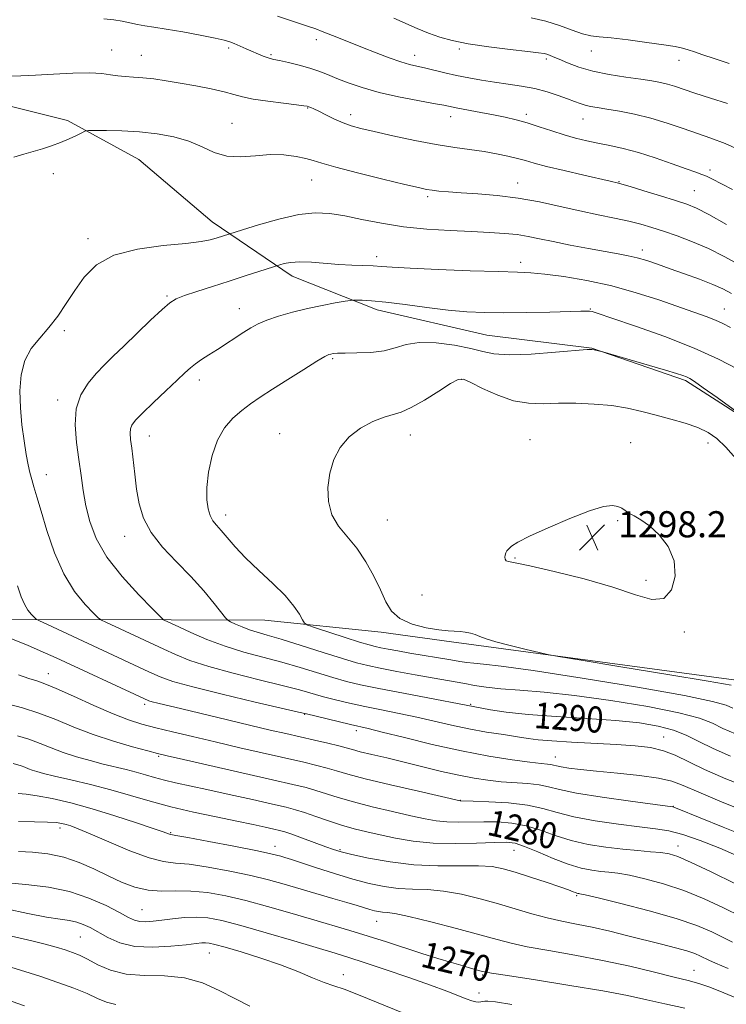
# Model space of a CAD drawing. Extents: x 2082300 to 2085200, y 342300 to 345200.
# Drawn here: x 2083612 to 2083828, y 343008 to 343310 of the extents above; entities that cross this region are included whole.
import ezdxf

# ---------------------------------------------------------------- set-up
doc = ezdxf.new("R2010")
doc.units = 0
doc.header["$MEASUREMENT"] = 0
for name, color, linetype, lineweight in [('DTM HARD BREAKLINE', 7, 'Continuous', 0), ('DTM SPOT ELEVATION', 2, 'Continuous', 13), ('INDEX CONTOUR', 41, 'Continuous', 13), ('INDEX CONTOUR LABEL', 244, 'Continuous', 0), ('INTERMEDIATE CONTOUR', 44, 'Continuous', 0), ('SPOT ELEVATION', 7, 'Continuous', 0)]:
    doc.layers.add(name, color=color, linetype=linetype, lineweight=lineweight)
doc.styles.add('Style-ITALICS', font='ITALICS.shx')

# ---------------------------------------------------------------- blocks, each defined once
blk = doc.blocks.new('SPOT')
at = {"layer": 'SPOT ELEVATION'}
for p, q in [((-3.91, -3.91), (3.82, 3.81)), ((-1.65, 3.77), (1.72, -3.93))]:
    blk.add_line(p, q, dxfattribs=at)

msp = doc.modelspace()

# ---------------------------------------------------------------- linework, layer by layer
at = {"layer": 'DTM HARD BREAKLINE'}
for points in [[(2083936.8, 343123.17, 1291.91), (2083918.06, 343139.31, 1292.57), (2083888.64, 343153.38, 1294.55), (2083864.02, 343168.41, 1293.8), (2083844.49, 343181.07, 1293.92), (2083815.95, 343199.43, 1294.25), (2083787.26, 343209.37, 1293.96), (2083755.02, 343213.31, 1293.07), (2083721.34, 343221.12, 1292.55), (2083695.24, 343231.44, 1290.65), (2083670.71, 343248.14, 1287.25), (2083648.23, 343267.18, 1287.09), (2083626.28, 343279.21, 1285.62), (2083600.83, 343285.49, 1284.82)], [(2083948.365, 343053.668, 1293.775), (2083944.123, 343052.738, 1293.961), (2083928.773, 343058.513, 1294.085), (2083925.834, 343060.682, 1294.117), (2083897.953, 343090.118, 1295.172), (2083889.532, 343096.382, 1295.39), (2083883.863, 343098.901, 1295.607), (2083834.567, 343107.07, 1296.663), (2083744.11, 343119.188, 1295.669), (2083722.54, 343122.209, 1295.525), (2083686.847, 343125.872, 1293.197), (2083658.172, 343126.002, 1290.247), (2083607.043, 343126.101, 1284.999)]]:
    msp.add_polyline3d(points, dxfattribs=at)
at = {"layer": 'DTM SPOT ELEVATION'}
for p in [(2083702.66, 343303.99, 1280.5), (2083639.84, 343300.84, 1283.3), (2083648.99, 343299.21, 1283.2), (2083675.76, 343301.42, 1282.3), (2083688.73, 343299.42, 1281.8), (2083732.88, 343299.14, 1279.4), (2083746.53, 343301.13, 1278.3), (2083787.11, 343300.53, 1276.7), (2083773.25, 343298.1, 1278.3), (2083813.99, 343297.68, 1276.6), (2083700.04, 343282.98, 1284.1), (2083713.23, 343280.96, 1283.5), (2083767.1, 343281.13, 1281.6), (2083676.75, 343278.32, 1285.2), (2083743.91, 343280.41, 1282.6), (2083784.47, 343279.61, 1280.8), (2083621.97, 343262.91, 1286.5), (2083823.48, 343264.04, 1281.6), (2083701.21, 343260.92, 1286.8), (2083764.47, 343260.06, 1285.3), (2083795.6, 343260.46, 1283.9), (2083818.68, 343257.71, 1283.1), (2083736.87, 343255.8, 1286.3), (2083632.57, 343242.94, 1287.6), (2083802.68, 343239.46, 1287.5), (2083721.23, 343237.36, 1289.5), (2083765.35, 343235.69, 1289.5), (2083656.83, 343225.39, 1289.8), (2083679.03, 343221.46, 1291.3), (2083786.76, 343221.33, 1291.9), (2083827.93, 343221.31, 1289.2), (2083625.34, 343214.71, 1288.3), (2083707.67, 343206.11, 1294.2), (2083666.82, 343199.54, 1292.5), (2083747.24, 343199.77, 1296.1), (2083623.274, 343193.402, 1289.581), (2083651.43, 343182.42, 1292.7), (2083691.38, 343183.13, 1295.3), (2083731.55, 343182.73, 1296.7), (2083768.21, 343181.23, 1297.4), (2083799.18, 343180.35, 1297.4), (2083822.84, 343180.27, 1296.6), (2083619.87, 343170.56, 1288.7), (2083674.85, 343158.16, 1294.5), (2083724.49, 343156.57, 1296.9), (2083795.169, 343156.363, 1298.151), (2083643.87, 343151.55, 1291.4), (2083763.69, 343144.97, 1298.1), (2083803.81, 343138.06, 1298.3), (2083735.15, 343133.58, 1297.2), (2083815.64, 343122.24, 1297.8), (2083620.47, 343109.42, 1282.67), (2083650, 343100, 1283.63), (2083750, 343100, 1290.12), (2083699.07, 343096.98, 1285.92), (2083714.92, 343091.92, 1285.54), (2083809.3, 343089.98, 1288.74), (2083654.3, 343084.05, 1279.79), (2083776.04, 343083.87, 1286.75), (2083746.91, 343070.57, 1282.03), (2083812.22, 343068.8, 1284.06), (2083624.06, 343062.12, 1271.55), (2083658.02, 343060.7, 1274.14), (2083689.96, 343056.48, 1274.61), (2083709.95, 343055.49, 1276.2), (2083763.35, 343055.26, 1277.16), (2083813.7, 343056.59, 1280.62), (2083782.58, 343041.39, 1275.82), (2083649.18, 343037.06, 1268.95), (2083721.16, 343033.51, 1271.23), (2083630.25, 343028.68, 1265.03), (2083669.86, 343023.79, 1265.21), (2083818.61, 343018.45, 1272.82), (2083711, 343017.11, 1266.61), (2083753.72, 343017.01, 1269.8), (2083752.59, 343011.44, 1268.56)]:
    msp.add_point(p, dxfattribs=at)
at = {"layer": 'INDEX CONTOUR'}
for points in [[(2083833.32, 343269.787, 1280), (2083828.095, 343272.108, 1280), (2083823.785, 343273.75, 1280), (2083819.679, 343275.177, 1280), (2083815.2089, 343276.744, 1280), (2083810.387, 343278.372, 1280), (2083805.373, 343279.873, 1280), (2083800.362, 343281.0939, 1280), (2083795.706, 343282.03, 1280), (2083791.797, 343282.707, 1280), (2083788.901, 343283.171, 1280), (2083786.8, 343283.525, 1280), (2083785.152, 343283.891, 1280), (2083783.625, 343284.375, 1280), (2083781.924, 343285.0211, 1280), (2083779.764, 343285.86, 1280), (2083776.937, 343286.888, 1280), (2083773.5329, 343287.977, 1280), (2083769.722, 343288.964, 1280), (2083765.665, 343289.735, 1280), (2083761.4969, 343290.354, 1280), (2083757.347, 343290.934, 1280), (2083753.321, 343291.566, 1280), (2083749.433, 343292.267, 1280), (2083745.675, 343293.035, 1280), (2083742.0671, 343293.852, 1280), (2083735.882, 343295.322, 1280), (2083733.523, 343295.849, 1280), (2083731.259, 343296.404, 1280), (2083728.56, 343297.222, 1280), (2083725.057, 343298.462, 1280), (2083721.012, 343299.995, 1280), (2083716.846, 343301.621, 1280), (2083709.48, 343304.525, 1280), (2083704.4521, 343306.532, 1280), (2083702.509, 343307.276, 1280), (2083700.28, 343308.056, 1280), (2083694.101, 343310.067, 1280), (2083690.806, 343311.184, 1280)], [(2083829.782, 343215.641, 1290), (2083827.466, 343216.878, 1290), (2083825.134, 343217.943, 1290), (2083822.26, 343219.057, 1290), (2083818.549, 343220.378, 1290), (2083807.773, 343224.12, 1290), (2083800.842, 343226.359, 1290), (2083793.347, 343228.4421, 1290), (2083785.718, 343230.103, 1290), (2083778.626, 343231.31, 1290), (2083772.797, 343232.085, 1290), (2083768.528, 343232.479, 1290), (2083764.401, 343232.658, 1290), (2083758.564, 343232.8191, 1290), (2083749.88, 343233.108, 1290), (2083740.052, 343233.487, 1290), (2083731.5, 343233.87, 1290), (2083725.991, 343234.187, 1290), (2083722.699, 343234.427, 1290), (2083720.147, 343234.595, 1290), (2083713.545, 343234.829, 1290), (2083709.536, 343235.043, 1290), (2083701.188, 343235.714, 1290), (2083697.579, 343235.848, 1290), (2083694.778, 343235.665, 1290), (2083692.78, 343235.295, 1290), (2083691.5, 343234.93, 1290), (2083680.885, 343231.505, 1290), (2083675.963, 343229.932, 1290), (2083670.807, 343228.301, 1290), (2083666.007, 343226.768, 1290), (2083662.1819, 343225.494, 1290), (2083659.677, 343224.505, 1290), (2083657.746, 343223.295, 1290), (2083655.367, 343221.223, 1290), (2083651.824, 343217.892, 1290), (2083643.585, 343209.998, 1290)], [(2083643.585, 343209.998, 1290), (2083640.314, 343206.857, 1290), (2083637.629, 343204.203, 1290), (2083635.1439, 343201.572, 1290), (2083632.621, 343198.558, 1290), (2083630.399, 343194.982, 1290), (2083628.962, 343190.726, 1290), (2083628.634, 343185.761, 1290), (2083629.087, 343180.43, 1290), (2083629.832, 343175.165, 1290), (2083630.491, 343170.286, 1290), (2083631.134, 343165.651, 1290), (2083631.941, 343161.004, 1290), (2083633.138, 343156.119, 1290), (2083635.14, 343150.885, 1290), (2083638.409, 343145.225, 1290), (2083643.111, 343139.223, 1290), (2083648.226, 343133.624, 1290), (2083652.441, 343129.336, 1290), (2083654.7879, 343126.99, 1290), (2083655.701, 343126.103, 1290), (2083655.962, 343125.916, 1290), (2083660.491, 343123.802, 1290), (2083664.206, 343122.089, 1290), (2083669.1261, 343119.968, 1290), (2083674.703, 343117.853, 1290), (2083680.473, 343116.054, 1290), (2083686.286, 343114.48, 1290), (2083692.074, 343112.94, 1290), (2083697.735, 343111.301, 1290), (2083707.783, 343108.236, 1290), (2083711.895, 343107.086, 1290), (2083716.243, 343106.05, 1290), (2083721.902, 343104.88, 1290), (2083729.452, 343103.427, 1290), (2083756.158, 343098.412, 1290), (2083760.956, 343097.6799, 1290), (2083767.665, 343096.946, 1290), (2083776.279, 343096.311, 1290), (2083785.705, 343095.725, 1290), (2083794.584, 343095.1, 1290), (2083801.849, 343094.35, 1290), (2083807.603, 343093.394, 1290), (2083812.245, 343092.153, 1290), (2083816.207, 343090.57, 1290), (2083820.061, 343088.671, 1290), (2083824.417, 343086.5, 1290), (2083829.762, 343084.144, 1290)], [(2083608.218, 343100.109, 1280), (2083612.557, 343098.962, 1280), (2083617.491, 343097.385, 1280), (2083622.7251, 343095.352, 1280), (2083628.266, 343093.062, 1280), (2083634.1961, 343090.772, 1280), (2083640.441, 343088.711, 1280), (2083646.304, 343087.008, 1280), (2083650.93, 343085.7619, 1280), (2083653.952, 343084.977, 1280), (2083656.94, 343084.258, 1280), (2083661.95, 343083.113, 1280), (2083689.218, 343076.929, 1280), (2083695.462, 343075.502, 1280), (2083699.51, 343074.517, 1280), (2083702.558, 343073.653, 1280), (2083709.3591, 343071.449, 1280), (2083714.033, 343070.087, 1280), (2083719.852, 343068.601, 1280), (2083726.067, 343067.137, 1280), (2083731.701, 343065.865, 1280), (2083736.046, 343064.9239, 1280), (2083739.488, 343064.31, 1280), (2083742.681, 343063.987, 1280), (2083746.159, 343063.906, 1280), (2083754.038, 343064.015, 1280), (2083758.291, 343063.95, 1280), (2083762.651, 343063.599, 1280), (2083767.046, 343062.792, 1280), (2083771.441, 343061.445, 1280), (2083775.978, 343059.819, 1280), (2083780.84, 343058.262, 1280), (2083786.116, 343057.051, 1280), (2083791.528, 343056.181, 1280), (2083796.704, 343055.5729, 1280), (2083801.32, 343055.152, 1280), (2083805.247, 343054.84, 1280), (2083808.405, 343054.56, 1280), (2083810.908, 343054.176, 1280), (2083813.657, 343053.315, 1280), (2083817.748, 343051.543, 1280), (2083823.8931, 343048.607, 1280), (2083831.261, 343044.965, 1280)], [(2083611.279, 343054.886, 1270), (2083615.559, 343054.673, 1270), (2083620.315, 343054.158, 1270), (2083625.2, 343053.1529, 1270), (2083629.925, 343051.549, 1270), (2083634.444, 343049.554, 1270), (2083638.7739, 343047.456, 1270), (2083642.939, 343045.5261, 1270), (2083647.0111, 343043.982, 1270), (2083651.07, 343043.0231, 1270), (2083655.204, 343042.744, 1270), (2083659.533, 343042.8089, 1270), (2083664.185, 343042.7741, 1270), (2083669.274, 343042.2789, 1270), (2083674.862, 343041.291, 1270), (2083681.001, 343039.862, 1270), (2083687.661, 343038.0679, 1270), (2083694.513, 343036.089, 1270), (2083701.149, 343034.127, 1270), (2083713.004, 343030.649, 1270), (2083718.591, 343028.952, 1270), (2083724.201, 343027.164, 1270), (2083735.03, 343023.639, 1270), (2083739.914, 343022.106, 1270), (2083744.204, 343020.807, 1270), (2083747.714, 343019.777, 1270), (2083750.316, 343019.0369, 1270), (2083753.295, 343018.2231, 1270), (2083754.256, 343017.988, 1270), (2083756.382, 343017.611, 1270), (2083761.2961, 343016.836, 1270), (2083769.939, 343015.501, 1270), (2083780.518, 343013.829, 1270), (2083790.557, 343012.139, 1270), (2083798.208, 343010.677, 1270), (2083804.137, 343009.3889, 1270), (2083809.636, 343008.147, 1270), (2083815.727, 343006.821, 1270)], [(2083607.561, 343009.441, 1260), (2083613.142, 343007.588, 1260)]]:
    msp.add_polyline3d(points, dxfattribs=at)
at = {"layer": 'INTERMEDIATE CONTOUR'}
for points in [[(2083830.363, 343257.995, 1282), (2083824.055, 343261.277, 1282), (2083822.439, 343262.064, 1282), (2083820.991, 343262.657, 1282), (2083819.105, 343263.331, 1282), (2083816.185, 343264.361, 1282), (2083811.866, 343265.912, 1282), (2083806.705, 343267.708, 1282), (2083801.493, 343269.367, 1282), (2083796.857, 343270.5999, 1282), (2083792.786, 343271.492, 1282), (2083789.106, 343272.222, 1282), (2083785.645, 343272.952, 1282), (2083782.23, 343273.776, 1282), (2083778.69, 343274.773, 1282), (2083774.918, 343275.978, 1282), (2083771.071, 343277.259, 1282), (2083767.371, 343278.4409, 1282), (2083763.955, 343279.397, 1282), (2083760.617, 343280.187, 1282), (2083757.065, 343280.92, 1282), (2083753.151, 343281.674, 1282), (2083746.1281, 343282.995, 1282), (2083741.784, 343283.855, 1282), (2083738.677, 343284.433, 1282), (2083733.818, 343285.31, 1282), (2083727.885, 343286.458, 1282), (2083721.91, 343287.807, 1282), (2083716.741, 343289.277, 1282), (2083712.4591, 343290.757, 1282), (2083708.961, 343292.125, 1282), (2083706.087, 343293.291, 1282), (2083703.461, 343294.302, 1282), (2083700.655, 343295.235, 1282), (2083697.4089, 343296.138, 1282), (2083694.133, 343296.945, 1282), (2083691.408, 343297.563, 1282), (2083689.636, 343297.938, 1282), (2083688.513, 343298.192, 1282), (2083687.559, 343298.488, 1282), (2083686.378, 343298.956, 1282), (2083681.154, 343301.216, 1282), (2083677.462, 343302.783, 1282), (2083676.111, 343303.33, 1282), (2083674.444, 343303.834, 1282), (2083671.601, 343304.475, 1282), (2083667.063, 343305.366, 1282), (2083661.678, 343306.359, 1282), (2083656.636, 343307.238, 1282), (2083652.842, 343307.8481, 1282), (2083650.062, 343308.274, 1282), (2083647.771, 343308.664, 1282), (2083643.127, 343309.621, 1282), (2083640.487, 343310.061, 1282), (2083637.512, 343310.379, 1282)], [(2083828.868, 343284.3921, 1278), (2083823.668, 343286.053, 1278), (2083818.85, 343287.616, 1278), (2083812.6, 343289.7, 1278), (2083810.442, 343290.348, 1278), (2083808.281, 343290.863, 1278), (2083805.683, 343291.333, 1278), (2083802.223, 343291.844, 1278), (2083797.666, 343292.474, 1278), (2083792.5291, 343293.276, 1278), (2083787.515, 343294.3, 1278), (2083783.215, 343295.547, 1278), (2083779.758, 343296.8429, 1278), (2083777.159, 343297.966, 1278), (2083775.386, 343298.7489, 1278), (2083774.221, 343299.238, 1278), (2083773.397, 343299.533, 1278), (2083772.548, 343299.739, 1278), (2083770.906, 343299.9749, 1278), (2083767.602, 343300.367, 1278), (2083762.148, 343301.0029, 1278), (2083755.575, 343301.828, 1278), (2083749.297, 343302.748, 1278), (2083744.386, 343303.701, 1278), (2083740.54, 343304.747, 1278), (2083737.116, 343305.975, 1278), (2083733.602, 343307.434, 1278), (2083726.486, 343310.575, 1278)], [(2083829.338, 343296.714, 1276), (2083824.749, 343298.182, 1276), (2083821.278, 343299.342, 1276), (2083818.755, 343300.215, 1276), (2083816.818, 343300.868, 1276), (2083815.046, 343301.379, 1276), (2083812.772, 343301.86, 1276), (2083809.269, 343302.428, 1276), (2083804.143, 343303.154, 1276), (2083798.347, 343303.909, 1276), (2083793.165, 343304.512, 1276), (2083789.521, 343304.8659, 1276), (2083786.876, 343305.197, 1276), (2083784.327, 343305.813, 1276), (2083781.153, 343306.917, 1276), (2083777.351, 343308.299, 1276), (2083773.103, 343309.644, 1276), (2083768.593, 343310.704, 1276)], [(2083828.597, 343247.288, 1284), (2083823.156, 343250.3429, 1284), (2083819.328, 343252.32, 1284), (2083816.329, 343253.568, 1284), (2083812.912, 343254.687, 1284), (2083808.247, 343256.119, 1284), (2083803.1729, 343257.652, 1284), (2083798.942, 343258.917, 1284), (2083796.477, 343259.641, 1284), (2083795.375, 343259.949, 1284), (2083792.873, 343260.535, 1284), (2083784.721, 343262.409, 1284), (2083778.727, 343263.805, 1284), (2083773.294, 343265.121, 1284), (2083769.495, 343266.123, 1284), (2083766.83, 343266.888, 1284), (2083764.3989, 343267.57, 1284), (2083761.476, 343268.286, 1284), (2083758.018, 343269.0071, 1284), (2083754.1539, 343269.666, 1284), (2083745.155, 343270.882, 1284), (2083739.501, 343271.786, 1284), (2083732.907, 343273.0681, 1284), (2083726.195, 343274.51, 1284), (2083720.41, 343275.815, 1284), (2083716.295, 343276.78, 1284), (2083713.378, 343277.575, 1284), (2083710.887, 343278.468, 1284), (2083708.241, 343279.6349, 1284), (2083705.624, 343280.903, 1284), (2083703.412, 343282.01, 1284), (2083701.887, 343282.758, 1284), (2083700.942, 343283.194, 1284), (2083700.373, 343283.432, 1284), (2083699.891, 343283.58, 1284), (2083698.857, 343283.742, 1284), (2083696.5469, 343284.018, 1284), (2083692.555, 343284.482, 1284), (2083687.745, 343285.09, 1284), (2083683.3, 343285.774, 1284), (2083680.049, 343286.478, 1284), (2083677.399, 343287.218, 1284), (2083674.406, 343288.023, 1284), (2083670.382, 343288.906, 1284), (2083665.684, 343289.808, 1284), (2083660.925, 343290.653, 1284), (2083656.6109, 343291.373, 1284), (2083652.811, 343291.937, 1284), (2083649.485, 343292.324, 1284), (2083646.586, 343292.537, 1284), (2083644.037, 343292.681, 1284), (2083641.752, 343292.888, 1284), (2083639.555, 343293.237, 1284), (2083636.901, 343293.597, 1284), (2083633.1521, 343293.788, 1284), (2083627.951, 343293.686, 1284), (2083622.052, 343293.396, 1284), (2083616.485, 343293.0789, 1284), (2083612.037, 343292.873, 1284), (2083608.511, 343292.812, 1284)], [(2083832.57, 343234.881, 1286), (2083827.82, 343237.468, 1286), (2083822.977, 343239.888, 1286), (2083818.107, 343241.994, 1286), (2083813.435, 343243.768, 1286), (2083809.224, 343245.224, 1286), (2083805.612, 343246.391, 1286), (2083802.223, 343247.372, 1286), (2083798.552, 343248.282, 1286), (2083794.197, 343249.23, 1286), (2083789.165, 343250.279, 1286), (2083783.562, 343251.482, 1286), (2083777.505, 343252.849, 1286), (2083771.146, 343254.216, 1286), (2083764.6451, 343255.374, 1286), (2083758.209, 343256.171, 1286), (2083752.221, 343256.677, 1286), (2083747.11, 343257.018, 1286), (2083743.189, 343257.299, 1286), (2083740.3109, 343257.553, 1286), (2083738.208, 343257.793, 1286), (2083736.466, 343258.069, 1286), (2083734.061, 343258.587, 1286), (2083729.819, 343259.593, 1286), (2083723.094, 343261.214, 1286), (2083715.359, 343263.115, 1286), (2083708.616, 343264.844, 1286), (2083704.315, 343266.064, 1286), (2083701.691, 343266.886, 1286), (2083699.426, 343267.537, 1286), (2083696.46, 343268.169, 1286), (2083692.754, 343268.6431, 1286), (2083688.529, 343268.746, 1286), (2083684.014, 343268.398, 1286), (2083679.479, 343268.037, 1286), (2083675.205, 343268.232, 1286), (2083671.355, 343269.369, 1286), (2083667.624, 343271.09, 1286), (2083663.591, 343272.853, 1286), (2083658.943, 343274.216, 1286), (2083653.802, 343275.148, 1286), (2083648.401, 343275.7211, 1286), (2083643.036, 343276.008, 1286), (2083638.263, 343276.105, 1286), (2083634.702, 343276.109, 1286), (2083632.722, 343276.079, 1286), (2083631.684, 343275.907, 1286), (2083630.698, 343275.445, 1286), (2083629.063, 343274.605, 1286), (2083626.825, 343273.525, 1286), (2083624.218, 343272.403, 1286), (2083621.4481, 343271.3951, 1286), (2083618.605, 343270.506, 1286), (2083612.891, 343268.901, 1286), (2083609.861, 343267.895, 1286)], [(2083750.266, 343245.144, 1288), (2083743.704, 343245.442, 1288), (2083736.556, 343245.885, 1288), (2083729.392, 343246.597, 1288), (2083722.7041, 343247.642, 1288), (2083716.6701, 343248.8331, 1288), (2083711.39, 343249.922, 1288), (2083706.825, 343250.667, 1288), (2083702.367, 343250.862, 1288), (2083697.271, 343250.305, 1288), (2083691.134, 343248.929, 1288), (2083684.934, 343247.188, 1288), (2083679.992, 343245.669, 1288), (2083671.959, 343243.117, 1288), (2083670.142, 343242.592, 1288), (2083667.305, 343242.032, 1288), (2083662.624, 343241.457, 1288), (2083655.689, 343240.815, 1288), (2083647.757, 343239.761, 1288), (2083640.4979, 343237.8759, 1288), (2083635.182, 343234.888, 1288), (2083631.464, 343231.115, 1288), (2083628.601, 343227.019, 1288), (2083625.954, 343222.998, 1288), (2083623.3221, 343219.192, 1288), (2083620.61, 343215.673, 1288), (2083617.805, 343212.44, 1288), (2083615.21, 343209.183, 1288), (2083613.208, 343205.5161, 1288), (2083612.083, 343201.159, 1288), (2083611.71, 343196.249, 1288), (2083611.866, 343191.029, 1288), (2083612.34, 343185.771, 1288), (2083612.979, 343180.859, 1288), (2083613.6419, 343176.708, 1288), (2083614.226, 343173.5871, 1288), (2083614.765, 343171.191, 1288), (2083615.332, 343169.07, 1288), (2083616.01, 343166.755, 1288), (2083616.9239, 343163.698, 1288), (2083618.211, 343159.328, 1288), (2083619.991, 343153.35, 1288), (2083622.301, 343146.566, 1288), (2083625.16, 343140.054, 1288), (2083628.4781, 343134.709, 1288), (2083631.73, 343130.707, 1288), (2083634.285, 343128.042, 1288), (2083635.755, 343126.606, 1288), (2083636.735, 343125.873, 1288), (2083638.066, 343125.218, 1288), (2083655.902, 343116.932, 1288), (2083659.465, 343115.309, 1288), (2083663.893, 343113.533, 1288), (2083669.716, 343111.614, 1288), (2083677.143, 343109.587, 1288), (2083685.105, 343107.611, 1288), (2083692.215, 343105.8691, 1288), (2083697.464, 343104.492, 1288), (2083704.831, 343102.399, 1288), (2083708.595, 343101.41, 1288), (2083712.821, 343100.398, 1288), (2083717.517, 343099.3719, 1288), (2083722.6559, 343098.333, 1288), (2083728.0581, 343097.258, 1288), (2083733.506, 343096.118, 1288), (2083738.84, 343094.903, 1288), (2083744.125, 343093.6831, 1288), (2083749.484, 343092.544, 1288), (2083754.934, 343091.561, 1288), (2083760.069, 343090.743, 1288), (2083764.3801, 343090.087, 1288), (2083767.641, 343089.577, 1288), (2083770.76, 343089.169, 1288), (2083774.929, 343088.807, 1288), (2083780.94, 343088.446, 1288), (2083794.842, 343087.714, 1288), (2083800.569, 343087.321, 1288), (2083805.241, 343086.754, 1288), (2083809.198, 343085.833, 1288), (2083812.84, 343084.412, 1288), (2083821.8399, 343080.033, 1288), (2083828.362, 343077.184, 1288), (2083835.8139, 343074.336, 1288)], [(2083830.129, 343226.153, 1288), (2083827.4401, 343227.517, 1288), (2083824.339, 343228.8891, 1288), (2083820.293, 343230.464, 1288), (2083815.71, 343232.136, 1288), (2083811.235, 343233.726, 1288), (2083807.373, 343235.084, 1288), (2083804.076, 343236.186, 1288), (2083801.156, 343237.04, 1288), (2083798.371, 343237.682, 1288), (2083795.255, 343238.264, 1288), (2083791.286, 343238.966, 1288), (2083786.176, 343239.909, 1288), (2083780.575, 343240.986, 1288), (2083775.366, 343242.035, 1288), (2083771.185, 343242.92, 1288), (2083767.684, 343243.627, 1288), (2083764.266, 343244.169, 1288), (2083760.398, 343244.569, 1288), (2083755.803, 343244.875, 1288), (2083750.266, 343245.144, 1288)], [(2083831.8331, 343202.9461, 1292), (2083826.12, 343205.936, 1292), (2083818.604, 343209.369, 1292), (2083809.595, 343212.908, 1292), (2083800.582, 343216.129, 1292), (2083793.347, 343218.587, 1292), (2083789.17, 343219.976, 1292), (2083787.313, 343220.543, 1292), (2083786.531, 343220.673, 1292), (2083785.654, 343220.689, 1292), (2083783.805, 343220.651, 1292), (2083774.337, 343220.417, 1292), (2083767.244, 343220.279, 1292), (2083760.234, 343220.206, 1292), (2083754.272, 343220.259, 1292), (2083748.868, 343220.508, 1292), (2083743.168, 343221.023, 1292), (2083736.623, 343221.823, 1292), (2083729.906, 343222.719, 1292), (2083723.993, 343223.47, 1292), (2083719.647, 343223.896, 1292), (2083716.768, 343224.063, 1292), (2083715.041, 343224.098, 1292), (2083714.072, 343224.09, 1292), (2083713.149, 343223.993, 1292), (2083711.4821, 343223.724, 1292), (2083708.495, 343223.216, 1292), (2083704.477, 343222.473, 1292), (2083699.933, 343221.515, 1292), (2083695.339, 343220.377, 1292), (2083691.074, 343219.147, 1292), (2083687.488, 343217.93, 1292), (2083684.789, 343216.787, 1292), (2083682.609, 343215.608, 1292), (2083680.436, 343214.24, 1292), (2083672.299, 343208.962, 1292), (2083669.735, 343207.319, 1292), (2083667.487, 343205.854, 1292), (2083665.612, 343204.5549, 1292), (2083664.06, 343203.334, 1292), (2083662.366, 343201.814, 1292), (2083659.963, 343199.545, 1292)], [(2083821.428, 343197.206, 1294), (2083818.747, 343199.084, 1294), (2083817.257, 343200.033, 1294), (2083816.272, 343200.519, 1294), (2083815.119, 343200.961, 1294), (2083813.182, 343201.591, 1294), (2083809.857, 343202.592, 1294), (2083804.884, 343204.048, 1294), (2083790.581, 343208.171, 1294), (2083787.975, 343208.862, 1294), (2083787.271, 343208.969, 1294), (2083785.756, 343208.903, 1294), (2083776.034, 343208.072, 1294), (2083768.587, 343207.542, 1294), (2083761.847, 343207.313, 1294), (2083757.2, 343207.599, 1294), (2083753.7549, 343208.301, 1294), (2083750.05, 343209.239, 1294), (2083745.047, 343210.212, 1294), (2083739.404, 343210.929, 1294), (2083734.202, 343211.077, 1294), (2083730.205, 343210.4739, 1294), (2083726.906, 343209.465, 1294), (2083723.479, 343208.526, 1294), (2083719.372, 343208.02, 1294), (2083715.121, 343207.855, 1294), (2083711.531, 343207.827, 1294), (2083709.201, 343207.768, 1294), (2083707.891, 343207.665, 1294), (2083707.15, 343207.541, 1294), (2083706.493, 343207.346, 1294), (2083705.284, 343206.738, 1294), (2083702.853, 343205.3, 1294), (2083698.811, 343202.7961, 1294), (2083693.911, 343199.711, 1294), (2083689.189, 343196.711, 1294), (2083685.436, 343194.288, 1294), (2083682.449, 343192.248, 1294), (2083679.78, 343190.226, 1294), (2083677.095, 343187.875, 1294), (2083674.527, 343184.925, 1294), (2083672.324, 343181.125, 1294), (2083670.685, 343176.389, 1294), (2083669.6239, 343171.294, 1294), (2083669.106, 343166.577, 1294), (2083669.082, 343162.826, 1294), (2083669.454, 343160.009, 1294), (2083670.108, 343157.942, 1294), (2083670.962, 343156.404, 1294), (2083672.061, 343155.025, 1294), (2083673.477, 343153.3969, 1294), (2083675.307, 343151.19, 1294), (2083677.731, 343148.3749, 1294), (2083680.952, 343144.998, 1294), (2083685.013, 343141.16, 1294), (2083689.317, 343137.177, 1294), (2083693.109, 343133.416, 1294), (2083695.804, 343130.2, 1294), (2083697.5, 343127.673, 1294), (2083698.467, 343125.929, 1294), (2083699.075, 343124.96, 1294), (2083700.104, 343124.341, 1294), (2083702.434, 343123.541, 1294), (2083711.539, 343120.585, 1294), (2083715.965, 343119.167, 1294), (2083718.863, 343118.276, 1294), (2083720.73, 343117.775, 1294), (2083722.434, 343117.413, 1294), (2083724.701, 343116.98, 1294), (2083727.686, 343116.439, 1294), (2083731.401, 343115.795, 1294), (2083743.983, 343113.698, 1294), (2083746.754, 343113.223, 1294), (2083748.886, 343112.889, 1294), (2083751.006, 343112.648, 1294), (2083753.949, 343112.393, 1294), (2083759.396, 343111.784, 1294), (2083769.235, 343110.419, 1294), (2083784.306, 343108.082, 1294), (2083801.25, 343105.29, 1294), (2083815.659, 343102.74, 1294), (2083824.27, 343100.959, 1294), (2083828.4, 343099.777, 1294), (2083830.51, 343098.849, 1294)], [(2083659.963, 343199.545, 1292), (2083656.523, 343196.285, 1292), (2083652.69, 343192.636, 1292), (2083649.352, 343189.41, 1292), (2083647.189, 343187.204, 1292), (2083646.057, 343185.752, 1292), (2083645.605, 343184.573, 1292), (2083645.527, 343183.217, 1292), (2083645.692, 343181.352, 1292), (2083646.016, 343178.677, 1292), (2083646.931, 343170.663, 1292), (2083647.535, 343166.061, 1292), (2083648.325, 343161.549, 1292), (2083649.663, 343157.132, 1292), (2083651.978, 343152.729, 1292), (2083655.521, 343148.277, 1292), (2083659.817, 343143.789, 1292), (2083664.211, 343139.297, 1292), (2083668.124, 343134.907, 1292), (2083671.29, 343131.029, 1292), (2083674.753, 343126.563, 1292), (2083675.496, 343125.8449, 1292), (2083676.383, 343125.376, 1292), (2083677.898, 343124.677, 1292), (2083679.919, 343123.799, 1292), (2083682.169, 343122.931, 1292), (2083684.538, 343122.176, 1292), (2083687.559, 343121.307, 1292), (2083691.932, 343120.011, 1292), (2083698.007, 343118.109, 1292), (2083704.739, 343115.965, 1292), (2083710.736, 343114.073, 1292), (2083715.046, 343112.79, 1292), (2083718.482, 343111.9191, 1292), (2083722.296, 343111.123, 1292), (2083727.36, 343110.152, 1292), (2083733.029, 343109.101, 1292), (2083738.275, 343108.153, 1292), (2083748.285, 343106.398, 1292), (2083751.243, 343105.862, 1292), (2083754.775, 343105.314, 1292), (2083759.269, 343104.81, 1292), (2083765.094, 343104.356, 1292), (2083772.548, 343103.755, 1292), (2083781.91, 343102.76, 1292), (2083793.077, 343101.216, 1292), (2083804.427, 343099.342, 1292), (2083813.952, 343097.4471, 1292), (2083820.238, 343095.765, 1292), (2083824.23, 343094.224, 1292), (2083827.463, 343092.6739, 1292), (2083831.301, 343091.018, 1292)], [(2083831.369, 343175.498, 1296), (2083828.339, 343178.955, 1296), (2083825.63, 343181.571, 1296), (2083822.92, 343183.4841, 1296), (2083819.774, 343184.988, 1296), (2083815.891, 343186.331, 1296), (2083811.507, 343187.584, 1296), (2083806.991, 343188.7739, 1296), (2083802.6, 343189.906, 1296), (2083798.144, 343190.9101, 1296), (2083793.319, 343191.6919, 1296), (2083787.947, 343192.186, 1296), (2083782.361, 343192.412, 1296), (2083777.021, 343192.415, 1296), (2083772.243, 343192.303, 1296), (2083767.772, 343192.431, 1296), (2083763.207, 343193.218, 1296), (2083758.339, 343194.9, 1296), (2083753.716, 343196.987, 1296), (2083750.0741, 343198.807, 1296), (2083747.835, 343199.781, 1296), (2083746.16, 343199.709, 1296), (2083743.894, 343198.485, 1296), (2083740.247, 343196.16, 1296), (2083735.87, 343193.412, 1296), (2083731.781, 343191.078, 1296), (2083728.7, 343189.744, 1296), (2083723.458, 343188.207, 1296)], [(2083836.674, 343186.174, 1294), (2083825.649, 343194.171, 1294), (2083821.428, 343197.206, 1294)], [(2083723.458, 343188.207, 1296), (2083720.029, 343186.813, 1296), (2083716.264, 343184.755, 1296), (2083712.765, 343182.084, 1296), (2083710.018, 343178.855, 1296), (2083708.057, 343175.141, 1296), (2083706.8, 343171.023, 1296), (2083706.204, 343166.623, 1296), (2083706.373, 343162.24, 1296), (2083707.451, 343158.214, 1296), (2083709.487, 343154.748, 1296), (2083715.075, 343147.947, 1296), (2083717.856, 343143.794, 1296), (2083720.334, 343139.361, 1296), (2083722.385, 343135.143, 1296), (2083724.017, 343131.5471, 1296), (2083725.767, 343128.627, 1296), (2083728.308, 343126.352, 1296), (2083732.047, 343124.6831, 1296), (2083736.336, 343123.553, 1296), (2083740.264, 343122.888, 1296), (2083743.143, 343122.597, 1296), (2083746.816, 343122.443, 1296), (2083748.395, 343122.239, 1296), (2083749.946, 343121.894, 1296), (2083751.413, 343121.435, 1296), (2083752.854, 343120.875, 1296), (2083754.774, 343120.162, 1296), (2083757.789, 343119.227, 1296), (2083762.201, 343118.058, 1296), (2083767.051, 343116.862, 1296), (2083771.063, 343115.904, 1296), (2083773.653, 343115.317, 1296), (2083776.99, 343114.711, 1296), (2083783.935, 343113.567, 1296), (2083796.16, 343111.567, 1296), (2083810.576, 343109.193, 1296), (2083822.906, 343107.128, 1296), (2083829.943, 343105.8851, 1296)], [(2083798.588, 343158.722, 1298), (2083797.422, 343159.517, 1298), (2083796.417, 343160.241, 1298), (2083795.252, 343160.8, 1298), (2083793.567, 343161.06, 1298), (2083790.85, 343160.727, 1298), (2083786.551, 343159.465, 1298), (2083780.469, 343157.117, 1298), (2083773.7979, 343154.248, 1298), (2083768.081, 343151.605, 1298), (2083764.477, 343149.758, 1298), (2083762.611, 343148.586, 1298), (2083761.723, 343147.793, 1298), (2083761.175, 343147.124, 1298), (2083760.812, 343146.493, 1298), (2083760.601, 343145.8531, 1298), (2083760.522, 343145.183, 1298), (2083760.606, 343144.566, 1298), (2083760.897, 343144.111, 1298), (2083761.616, 343143.842, 1298), (2083763.678, 343143.451, 1298), (2083768.177, 343142.542, 1298), (2083775.701, 343140.841, 1298), (2083784.828, 343138.557, 1298), (2083793.634, 343136.018, 1298), (2083800.579, 343133.641, 1298), (2083805.664, 343132.191, 1298), (2083809.2739, 343132.523, 1298), (2083811.698, 343135.173, 1298), (2083812.839, 343139.397, 1298), (2083812.506, 343144.132, 1298), (2083810.659, 343148.467, 1298), (2083807.873, 343152.096, 1298), (2083804.8781, 343154.865, 1298), (2083802.278, 343156.705, 1298), (2083800.185, 343157.875, 1298), (2083798.588, 343158.722, 1298)], [(2083610.969, 343136.439, 1286), (2083612.083, 343133.083, 1286), (2083613.086, 343130.755, 1286), (2083614.193, 343128.972, 1286), (2083615.278, 343127.637, 1286), (2083616.13, 343126.749, 1286), (2083616.723, 343126.222, 1286), (2083617.7699, 343125.644, 1286), (2083620.169, 343124.5199, 1286), (2083651.313, 343110.062, 1286), (2083654.723, 343108.529, 1286), (2083658.661, 343107.098, 1286), (2083664.729, 343105.375, 1286), (2083673.813, 343103.121, 1286), (2083683.924, 343100.741, 1286), (2083697.193, 343097.683, 1286), (2083699.686, 343097.096, 1286), (2083709.399, 343094.7459, 1286), (2083713.132, 343093.864, 1286), (2083718.631, 343092.594, 1286), (2083722.912, 343091.542, 1286), (2083729.7179, 343089.834, 1286), (2083738.252, 343087.762, 1286), (2083747.26, 343085.756, 1286), (2083755.623, 343084.167, 1286), (2083762.751, 343083.024, 1286), (2083768.187, 343082.2791, 1286), (2083771.654, 343081.866, 1286), (2083773.608, 343081.6659, 1286), (2083774.682, 343081.54, 1286), (2083775.47, 343081.376, 1286), (2083776.3999, 343081.147, 1286), (2083777.855, 343080.854, 1286), (2083780.201, 343080.491, 1286), (2083783.718, 343080.054, 1286), (2083788.668, 343079.535, 1286), (2083795.049, 343078.928, 1286), (2083801.81, 343078.231, 1286), (2083807.638, 343077.446, 1286), (2083811.724, 343076.517, 1286), (2083815.29, 343075.168, 1286), (2083820.064, 343073.069, 1286), (2083827.2, 343070.076, 1286), (2083835.551, 343066.798, 1286)], [(2083608.157, 343120.608, 1284), (2083614.007, 343118.235, 1284), (2083617.977, 343116.504, 1284), (2083622.819, 343114.299, 1284), (2083649.708, 343101.811, 1284), (2083651.237, 343101.165, 1284), (2083652.348, 343100.8281, 1284), (2083653.993, 343100.422, 1284), (2083661.364, 343098.663, 1284), (2083675.412, 343095.278, 1284), (2083682.607, 343093.556, 1284), (2083688.492, 343092.172, 1284), (2083693.344, 343091.052, 1284), (2083702.1499, 343089.041, 1284), (2083706.233, 343088.091, 1284), (2083709.539, 343087.287, 1284), (2083711.825, 343086.681, 1284), (2083713.733, 343086.149, 1284), (2083716.127, 343085.522, 1284), (2083719.676, 343084.668, 1284), (2083724.269, 343083.587, 1284), (2083729.597, 343082.31, 1284), (2083735.336, 343080.895, 1284), (2083741.0899, 343079.491, 1284), (2083746.446, 343078.27, 1284), (2083751.116, 343077.363, 1284), (2083755.316, 343076.737, 1284), (2083759.389, 343076.314, 1284), (2083767.571, 343075.725, 1284), (2083771.06, 343075.328, 1284), (2083773.944, 343074.725, 1284), (2083777.308, 343073.894, 1284), (2083782.525, 343072.832, 1284), (2083790.348, 343071.579, 1284), (2083799.0609, 343070.34, 1284), (2083810.415, 343068.815, 1284), (2083812.063, 343068.5699, 1284), (2083812.612, 343068.4201, 1284), (2083813.364, 343068.12, 1284), (2083827.512, 343062.372, 1284), (2083836.239, 343058.874, 1284)], [(2083611.243, 343109.0519, 1282), (2083614.496, 343107.969, 1282), (2083616.903, 343107.231, 1282), (2083619.339, 343106.379, 1282), (2083622.864, 343104.907, 1282), (2083628.159, 343102.509, 1282), (2083634.379, 343099.676, 1282), (2083640.301, 343097.093, 1282), (2083645.047, 343095.271, 1282), (2083649.124, 343093.998, 1282), (2083653.388, 343092.886, 1282), (2083658.536, 343091.6139, 1282), (2083664.632, 343090.143, 1282), (2083671.583, 343088.503, 1282), (2083679.18, 343086.747, 1282), (2083698.806, 343082.272, 1282), (2083702.872, 343081.304, 1282), (2083706.049, 343080.47, 1282), (2083708.839, 343079.641, 1282), (2083712.298, 343078.629, 1282), (2083717.617, 343077.231, 1282), (2083725.414, 343075.358, 1282), (2083734.004, 343073.375, 1282), (2083746.847, 343070.473, 1282), (2083750.773, 343070.3449, 1282), (2083755.623, 343070.156, 1282), (2083761.64, 343069.7799, 1282), (2083767.485, 343069.114, 1282), (2083772.228, 343068.101, 1282), (2083776.585, 343066.858, 1282), (2083781.682, 343065.547, 1282), (2083788.246, 343064.315, 1282), (2083795.4, 343063.255, 1282), (2083801.871, 343062.448, 1282), (2083806.78, 343061.893, 1282), (2083810.833, 343061.262, 1282), (2083815.136, 343060.147, 1282), (2083820.485, 343058.268, 1282), (2083826.458, 343055.868, 1282), (2083832.326, 343053.321, 1282)], [(2083610.998, 343090.423, 1278), (2083614.485, 343089.343, 1278), (2083617.88, 343088.071, 1278), (2083621.3331, 343086.671, 1278), (2083625.027, 343085.265, 1278), (2083629.067, 343083.9549, 1278), (2083633.251, 343082.772, 1278), (2083637.301, 343081.73, 1278), (2083644.336, 343080.012, 1278), (2083647.387, 343079.216, 1278), (2083650.233, 343078.391, 1278), (2083653.051, 343077.553, 1278), (2083656.045, 343076.736, 1278), (2083659.453, 343075.944, 1278), (2083669.1099, 343073.894, 1278), (2083675.919, 343072.3981, 1278), (2083683.054, 343070.799, 1278), (2083689.181, 343069.412, 1278), (2083693.372, 343068.448, 1278), (2083696.306, 343067.695, 1278), (2083699.067, 343066.836, 1278), (2083702.491, 343065.646, 1278), (2083706.42, 343064.269, 1278), (2083710.449, 343062.943, 1278), (2083714.29, 343061.844, 1278), (2083718.131, 343060.899, 1278), (2083722.276, 343059.973, 1278), (2083726.991, 343058.988, 1278), (2083732.381, 343058.095, 1278), (2083738.514, 343057.502, 1278), (2083745.279, 343057.3451, 1278), (2083751.87, 343057.478, 1278), (2083757.303, 343057.685, 1278), (2083760.958, 343057.7441, 1278), (2083763.662, 343057.419, 1278), (2083766.606, 343056.471, 1278), (2083770.654, 343054.789, 1278), (2083775.3719, 343052.779, 1278), (2083779.9979, 343050.976, 1278), (2083783.928, 343049.791, 1278), (2083787.185, 343049.133, 1278), (2083789.946, 343048.787, 1278), (2083792.454, 343048.5431, 1278), (2083795.208, 343048.209, 1278), (2083798.771, 343047.599, 1278), (2083803.5369, 343046.552, 1278), (2083809.232, 343045.0121, 1278), (2083815.413, 343042.949, 1278), (2083821.659, 343040.392, 1278), (2083827.642, 343037.6021, 1278), (2083833.058, 343034.902, 1278)], [(2083609.683, 343081.929, 1276), (2083612.128, 343081.157, 1276), (2083613.213, 343080.751, 1276), (2083614.317, 343080.303, 1276), (2083615.498, 343079.853, 1276), (2083616.899, 343079.41, 1276), (2083618.999, 343078.86, 1276), (2083622.362, 343078.06, 1276), (2083627.33, 343076.907, 1276), (2083633.354, 343075.46, 1276), (2083639.663, 343073.815, 1276), (2083645.688, 343072.067, 1276), (2083651.655, 343070.293, 1276), (2083657.994, 343068.565, 1276), (2083664.936, 343066.95, 1276), (2083671.933, 343065.491, 1276), (2083678.24, 343064.226, 1276), (2083683.263, 343063.186, 1276), (2083687.011, 343062.374, 1276), (2083689.641, 343061.782, 1276), (2083691.414, 343061.367, 1276), (2083693.001, 343060.914, 1276), (2083695.175, 343060.17, 1276), (2083698.436, 343058.981, 1276), (2083705.546, 343056.342, 1276), (2083707.9831, 343055.471, 1276), (2083710.289, 343054.785, 1276), (2083713.595, 343053.986, 1276), (2083718.728, 343052.882, 1276), (2083725.295, 343051.72, 1276), (2083732.605, 343050.854, 1276), (2083739.978, 343050.525, 1276), (2083752.459, 343050.522, 1276), (2083756.631, 343050.245, 1276), (2083760.0541, 343049.597, 1276), (2083763.737, 343048.531, 1276), (2083768.355, 343047.061, 1276), (2083773.238, 343045.458, 1276), (2083777.382, 343044.056, 1276), (2083780.037, 343043.11, 1276), (2083781.465, 343042.5599, 1276), (2083782.186, 343042.267, 1276), (2083782.638, 343042.109, 1276), (2083782.953, 343042.032, 1276), (2083783.188, 343042.001, 1276), (2083783.589, 343041.934, 1276), (2083785.169, 343041.578, 1276), (2083789.137, 343040.6379, 1276), (2083796.167, 343038.928, 1276), (2083804.808, 343036.709, 1276), (2083813.077, 343034.3549, 1276), (2083819.424, 343032.176, 1276), (2083824.022, 343030.239, 1276), (2083827.48, 343028.55, 1276), (2083830.413, 343027.067, 1276)], [(2083611.227, 343072.718, 1274), (2083613.63, 343072.492, 1274), (2083617.002, 343072.025, 1274), (2083621.626, 343071.132, 1274), (2083627.345, 343069.789, 1274), (2083633.891, 343068.01, 1274), (2083640.8781, 343065.877, 1274), (2083647.441, 343063.728, 1274), (2083652.595, 343061.968, 1274), (2083655.646, 343060.896, 1274), (2083657.586, 343060.191, 1274), (2083658.05, 343060.084, 1274), (2083659.54, 343059.819, 1274), (2083663.2099, 343059.151, 1274), (2083669.668, 343057.943, 1274), (2083677.3311, 343056.485, 1274), (2083684.065, 343055.172, 1274), (2083688.2721, 343054.305, 1274), (2083690.48, 343053.789, 1274), (2083691.751, 343053.4341, 1274), (2083693.056, 343053.05, 1274), (2083695.011, 343052.446, 1274), (2083698.14, 343051.4289, 1274), (2083702.7469, 343049.899, 1274), (2083708.247, 343048.107, 1274), (2083713.834, 343046.399, 1274), (2083718.878, 343045.055, 1274), (2083723.453, 343044.122, 1274), (2083727.806, 343043.582, 1274), (2083732.177, 343043.367, 1274), (2083736.76, 343043.202, 1274), (2083741.742, 343042.755, 1274), (2083747.22, 343041.788, 1274), (2083752.949, 343040.415, 1274), (2083758.597, 343038.84, 1274), (2083768.853, 343035.769, 1274), (2083773.521, 343034.503, 1274), (2083778, 343033.507, 1274), (2083782.528, 343032.625, 1274), (2083787.375, 343031.65, 1274), (2083792.707, 343030.433, 1274), (2083798.265, 343029.067, 1274), (2083808.635, 343026.4629, 1274), (2083812.914, 343025.367, 1274), (2083816.351, 343024.402, 1274), (2083818.851, 343023.558, 1274), (2083820.6111, 343022.827, 1274), (2083823.117, 343021.594, 1274), (2083825.15, 343020.668, 1274), (2083829.013, 343019.0021, 1274)], [(2083611.317, 343064.121, 1272), (2083616.139, 343063.948, 1272), (2083620.136, 343063.892, 1272), (2083622.834, 343063.761, 1272), (2083624.566, 343063.527, 1272), (2083625.866, 343063.202, 1272), (2083627.298, 343062.743, 1272), (2083629.546, 343061.882, 1272), (2083633.321, 343060.294, 1272), (2083638.984, 343057.838, 1272), (2083645.476, 343055.118, 1272), (2083651.386, 343052.923, 1272), (2083655.755, 343051.804, 1272), (2083659.4271, 343051.363, 1272), (2083663.697, 343050.9631, 1272), (2083669.471, 343050.111, 1272), (2083676.097, 343048.888, 1272), (2083682.533, 343047.517, 1272), (2083688.01, 343046.1739, 1272), (2083692.844, 343044.84, 1272), (2083707.754, 343040.518, 1272), (2083712.076, 343039.254, 1272), (2083715.2459, 343038.292, 1272), (2083717.471, 343037.596, 1272), (2083719.124, 343037.093, 1272), (2083720.526, 343036.719, 1272), (2083721.797, 343036.46, 1272), (2083723.008, 343036.31, 1272), (2083724.376, 343036.2101, 1272), (2083726.724, 343035.881, 1272), (2083731.025, 343034.989, 1272), (2083737.787, 343033.338, 1272), (2083745.673, 343031.289, 1272), (2083752.883, 343029.338, 1272), (2083758.17, 343027.858, 1272), (2083762.504, 343026.72, 1272), (2083767.409, 343025.669, 1272), (2083774.027, 343024.489, 1272), (2083781.979, 343023.109, 1272), (2083790.505, 343021.498, 1272), (2083798.866, 343019.674, 1272), (2083806.409, 343017.866, 1272), (2083812.503, 343016.356, 1272), (2083816.802, 343015.306, 1272), (2083820.099, 343014.413, 1272), (2083823.473, 343013.254, 1272), (2083827.734, 343011.532, 1272), (2083832.609, 343009.435, 1272)], [(2083609.195, 343045.131, 1268), (2083614.431, 343044.66, 1268), (2083620.531, 343043.924, 1268), (2083626.881, 343042.6269, 1268), (2083632.9031, 343040.613, 1268), (2083638.17, 343038.279, 1268), (2083642.294, 343036.164, 1268), (2083645.055, 343034.692, 1268), (2083646.909, 343033.828, 1268), (2083648.482, 343033.424, 1268), (2083650.307, 343033.345, 1268), (2083652.556, 343033.507, 1268), (2083655.31, 343033.839, 1268), (2083658.589, 343034.257, 1268), (2083662.1819, 343034.612, 1268), (2083665.817, 343034.745, 1268), (2083669.416, 343034.494, 1268), (2083673.671, 343033.7, 1268), (2083679.468, 343032.207, 1268), (2083687.258, 343029.9779, 1268), (2083695.748, 343027.461, 1268), (2083708.48, 343023.649, 1268), (2083712.648, 343022.378, 1268), (2083717.37, 343020.866, 1268), (2083723.792, 343018.734, 1268), (2083731.033, 343016.268, 1268), (2083737.701, 343013.915, 1268), (2083742.711, 343012.041, 1268), (2083748.638, 343009.709, 1268), (2083750.397, 343009.111, 1268), (2083751.661, 343008.795, 1268), (2083752.553, 343008.688, 1268), (2083753.2, 343008.718, 1268), (2083754.353, 343008.9419, 1268), (2083755.337, 343008.988, 1268), (2083757.703, 343008.75, 1268), (2083762.6239, 343007.985, 1268)], [(2083607.498, 343037.351, 1266), (2083614.164, 343035.842, 1266), (2083619.902, 343034.76, 1266), (2083624.055, 343034.109, 1266), (2083626.947, 343033.685, 1266), (2083629.15, 343033.235, 1266), (2083631.174, 343032.542, 1266), (2083633.3, 343031.531, 1266), (2083638.726, 343028.487, 1266), (2083642.423, 343026.871, 1266), (2083647.0111, 343025.769, 1266), (2083652.475, 343025.495, 1266), (2083658.029, 343025.798, 1266), (2083662.698, 343026.291, 1266), (2083665.767, 343026.651, 1266), (2083667.573, 343026.842, 1266), (2083668.715, 343026.892, 1266), (2083669.812, 343026.797, 1266), (2083671.561, 343026.408, 1266), (2083674.6809, 343025.538, 1266), (2083679.601, 343024.071, 1266), (2083685.6059, 343022.175, 1266), (2083691.691, 343020.084, 1266), (2083697.027, 343018.024, 1266), (2083701.476, 343016.176, 1266), (2083705.07, 343014.709, 1266), (2083708.012, 343013.669, 1266), (2083711.177, 343012.61, 1266), (2083715.606, 343010.961, 1266), (2083729.457, 343005.308, 1266)], [(2083605.474, 343029.78, 1264), (2083615.399, 343027.512, 1264), (2083619.502, 343026.484, 1264), (2083622.845, 343025.548, 1264), (2083625.564, 343024.712, 1264), (2083627.836, 343023.945, 1264), (2083630.014, 343023.059, 1264), (2083632.4909, 343021.828, 1264), (2083635.614, 343020.153, 1264), (2083639.526, 343018.441, 1264), (2083644.324, 343017.227, 1264), (2083649.997, 343016.833, 1264), (2083656.126, 343016.722, 1264), (2083662.187, 343016.143, 1264), (2083667.764, 343014.555, 1264), (2083672.872, 343012.255, 1264), (2083677.638, 343009.747, 1264), (2083682.25, 343007.441, 1264)], [(2083606.217, 343020.215, 1262), (2083611.923, 343018.4721, 1262), (2083617.865, 343016.592, 1262), (2083623.398, 343014.729, 1262), (2083628.272, 343012.949, 1262), (2083632.338, 343011.292, 1262), (2083635.555, 343009.815, 1262), (2083638.32, 343008.645, 1262), (2083641.139, 343007.924, 1262)]]:
    msp.add_polyline3d(points, dxfattribs=at)

# ---------------------------------------------------------------- block references
at = {"layer": 'SPOT ELEVATION'}
msp.add_blockref('SPOT', (2083787.3, 343151.304, 1298.152), dxfattribs=at)

# ---------------------------------------------------------------- texts
at = {"layer": 'INDEX CONTOUR LABEL', "style": 'Style-ITALICS', "width": 0.875}
for s, rotation, p in [('1290', 355.7, (2083769.353, 343092.811, 1290)), ('1280', 347.3, (2083754.75, 343060.089, 1280)), ('1270', 346.5, (2083734.375, 343019.662, 1270))]:
    msp.add_text(s, height=8, rotation=rotation, dxfattribs=at).set_placement(p)
at = {"layer": 'SPOT ELEVATION', "style": 'Style-ITALICS'}
msp.add_text('1298.2', height=8, dxfattribs=at).set_placement((2083795.3, 343151.304, 1298.152))

doc.saveas('drawing.dxf')
